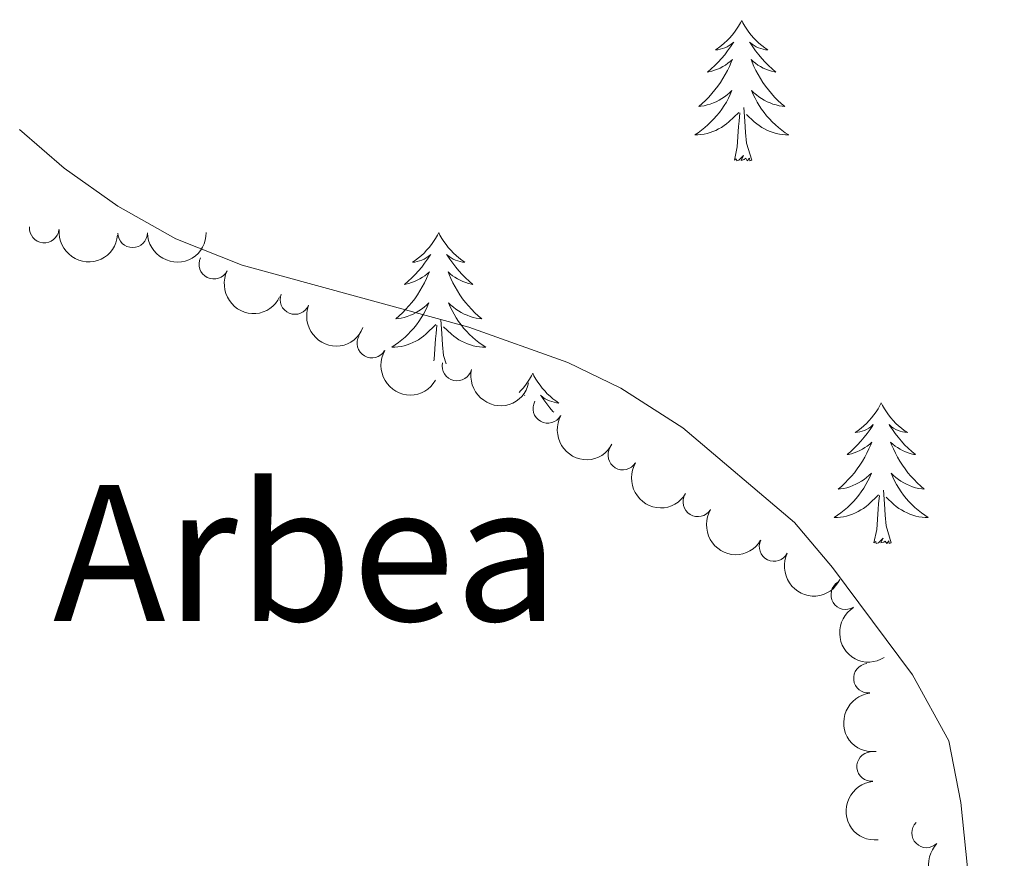
# Model space of a CAD drawing. Units: metres. Extents: x 644537 to 649054, y 713557 to 716620.
# Drawn here: x 647341 to 647424, y 714559 to 714630 of the extents above; entities that cross this region are included whole.
import ezdxf
from ezdxf.enums import TextEntityAlignment as Align

# ---------------------------------------------------------------- set-up
doc = ezdxf.new("R2010")
doc.units = ezdxf.units.M
doc.header["$MEASUREMENT"] = 0
for name, color, linetype, lineweight in [('Carátula', 7, 'Continuous', 5), ('Elementos auxiliares', 7, 'Continuous', 5), ('Entidades rústicas y varios', 7, 'Continuous', 5), ('Relieve y altimetría', 7, 'Continuous', 5), ('Textos de rotulación', 7, 'Continuous', 5), ('Viales y ferrocarril', 7, 'Continuous', 5)]:
    doc.layers.add(name, color=color, linetype=linetype, lineweight=lineweight)
doc.styles.add('Style-Times New Roman', font='txt')

msp = doc.modelspace()

# ---------------------------------------------------------------- linework, layer by layer
at = {"layer": 'Carátula', "color": 7, "linetype": 'Continuous', "lineweight": 5}
msp.add_3dface([(644600.3700000001, 713556.81), (649054.3700000001, 713651.1599999999), (648991.48, 716620.5), (644537.47, 716526.1599999999)], dxfattribs=at)
at = {"layer": 'Elementos auxiliares', "color": 250, "linetype": 'Continuous', "lineweight": 5}
msp.add_3dface([(648886.74, 714041.48), (645466.31, 713969.03), (645417.8800000001, 716282.4299999999), (648837.1799999999, 716354.8900000001)], dxfattribs=at)
at = {"layer": 'Entidades rústicas y varios', "color": 92, "linetype": 'Continuous', "lineweight": 5, "flags": 128}
for points in [[(647402.1000000001, 714629.76), (647401.99, 714629.55), (647401.8300000001, 714629.27), (647401.6599999999, 714629), (647401.48, 714628.75), (647401.29, 714628.5), (647401.0800000001, 714628.26), (647400.8600000001, 714628.04), (647400.6300000001, 714627.8200000001), (647400.3899999999, 714627.6200000001), (647400.1399999999, 714627.4299999999), (647399.8800000001, 714627.25), (647400.0800000001, 714627.27), (647400.28, 714627.31), (647400.48, 714627.3600000001), (647400.6799999999, 714627.4299999999), (647400.8700000001, 714627.52), (647401.05, 714627.6200000001), (647401.22, 714627.73), (647401.4299999999, 714627.9199999999), (647401.3800000001, 714627.8600000001), (647401.1599999999, 714627.51), (647400.9099999999, 714627.1699999999), (647400.6599999999, 714626.8500000001), (647400.3899999999, 714626.53), (647400.1100000001, 714626.23), (647399.8200000001, 714625.9299999999), (647399.51, 714625.6499999999), (647399.2, 714625.3800000001), (647399.3200000001, 714625.3999999999), (647399.5700000001, 714625.46), (647399.81, 714625.53), (647400.05, 714625.6200000001), (647400.28, 714625.72), (647400.5, 714625.8400000001), (647400.72, 714625.97), (647400.9199999999, 714626.1200000001), (647401.1200000001, 714626.28), (647401.31, 714626.44), (647401.22, 714626.22), (647401.06, 714625.8600000001), (647400.8899999999, 714625.51), (647400.71, 714625.1599999999), (647400.51, 714624.8200000001), (647400.3, 714624.49), (647400.0700000001, 714624.1699999999), (647399.8300000001, 714623.8600000001), (647399.5800000001, 714623.55), (647399.3200000001, 714623.26), (647399.04, 714622.98), (647398.75, 714622.71), (647398.46, 714622.45), (647398.6499999999, 714622.48), (647398.9199999999, 714622.52), (647399.1799999999, 714622.5900000001), (647399.44, 714622.6699999999), (647399.7, 714622.76), (647399.94, 714622.8700000001), (647400.19, 714622.99), (647400.4199999999, 714623.1300000001), (647400.6399999999, 714623.28), (647400.8600000001, 714623.44), (647401.0700000001, 714623.6200000001), (647401.26, 714623.81), (647401.1200000001, 714623.48), (647400.97, 714623.1599999999), (647400.8, 714622.8400000001), (647400.6100000001, 714622.54), (647400.4199999999, 714622.24), (647400.21, 714621.96), (647399.98, 714621.6799999999), (647399.75, 714621.4099999999), (647399.5, 714621.1499999999), (647399.24, 714620.9099999999), (647398.98, 714620.6699999999), (647398.7, 714620.45), (647398.4099999999, 714620.24), (647398.1200000001, 714620.05), (647398.3800000001, 714620.06), (647398.6499999999, 714620.0800000001), (647398.9099999999, 714620.1200000001), (647399.1699999999, 714620.1799999999), (647399.4199999999, 714620.25), (647399.6699999999, 714620.3400000001), (647399.9199999999, 714620.44), (647400.1499999999, 714620.56), (647400.3800000001, 714620.69), (647400.6100000001, 714620.8400000001), (647400.8200000001, 714620.99), (647401.02, 714621.1599999999), (647401.8700000001, 714621.96)], [(647402.1000000001, 714629.76), (647402.21, 714629.55), (647402.3600000001, 714629.27), (647402.53, 714629), (647402.71, 714628.75), (647402.9099999999, 714628.5), (647403.1200000001, 714628.26), (647403.3300000001, 714628.04), (647403.56, 714627.8200000001), (647403.8, 714627.6200000001), (647404.06, 714627.4299999999), (647404.3200000001, 714627.25), (647404.1200000001, 714627.27), (647403.9099999999, 714627.31), (647403.71, 714627.3600000001), (647403.52, 714627.4299999999), (647403.3300000001, 714627.52), (647403.1499999999, 714627.6200000001), (647402.98, 714627.73), (647402.77, 714627.9199999999), (647402.81, 714627.8600000001), (647403.04, 714627.51), (647403.28, 714627.1699999999), (647403.54, 714626.8500000001), (647403.81, 714626.53), (647404.0900000001, 714626.23), (647404.3800000001, 714625.9299999999), (647404.6799999999, 714625.6499999999), (647405, 714625.3800000001), (647404.8700000001, 714625.3999999999), (647404.6300000001, 714625.46), (647404.3800000001, 714625.53), (647404.1499999999, 714625.6200000001), (647403.9199999999, 714625.72), (647403.69, 714625.8400000001), (647403.48, 714625.97), (647403.27, 714626.1200000001), (647403.0700000001, 714626.28), (647402.8899999999, 714626.44), (647402.98, 714626.22), (647403.1300000001, 714625.8600000001), (647403.3, 714625.51), (647403.49, 714625.1599999999), (647403.69, 714624.8200000001), (647403.8999999999, 714624.49), (647404.1300000001, 714624.1699999999), (647404.3600000001, 714623.8600000001), (647404.6200000001, 714623.55), (647404.8800000001, 714623.26), (647405.1599999999, 714622.98), (647405.44, 714622.71), (647405.74, 714622.45), (647405.54, 714622.48), (647405.28, 714622.52), (647405.01, 714622.5900000001), (647404.75, 714622.6699999999), (647404.5, 714622.76), (647404.25, 714622.8700000001), (647404.01, 714622.99), (647403.78, 714623.1300000001), (647403.55, 714623.28), (647403.3400000001, 714623.44), (647403.1300000001, 714623.6200000001), (647402.9299999999, 714623.81), (647403.0800000001, 714623.48), (647403.23, 714623.1599999999), (647403.3999999999, 714622.8400000001), (647403.5800000001, 714622.54), (647403.78, 714622.24), (647403.99, 714621.96), (647404.21, 714621.6799999999), (647404.45, 714621.4099999999), (647404.69, 714621.1499999999), (647404.95, 714620.9099999999), (647405.22, 714620.6699999999), (647405.5, 714620.45), (647405.79, 714620.24), (647406.0800000001, 714620.05), (647405.81, 714620.06), (647405.55, 714620.0800000001), (647405.29, 714620.1200000001), (647405.03, 714620.1799999999), (647404.77, 714620.25), (647404.52, 714620.3400000001), (647404.28, 714620.44), (647404.04, 714620.56), (647403.81, 714620.69), (647403.5900000001, 714620.8400000001), (647403.3800000001, 714620.99), (647403.1699999999, 714621.1599999999), (647402.52, 714621.78)], [(647401.48, 714617.9099999999), (647401.72, 714619.03), (647401.8400000001, 714620.77), (647401.8800000001, 714621.21), (647401.95, 714621.9299999999)], [(647402.95, 714617.9099999999), (647402.52, 714619.3500000001), (647402.4299999999, 714620.26), (647402.3800000001, 714621.21), (647402.28, 714622.3700000001)], [(647402.95, 714617.9099999999), (647402.78, 714617.8500000001), (647402.76, 714618.0800000001), (647402.5700000001, 714617.8600000001), (647402.44, 714618.0700000001), (647402.3200000001, 714617.96), (647402.05, 714617.8999999999), (647402.25, 714618.3), (647401.8600000001, 714617.9199999999), (647401.6799999999, 714617.8600000001), (647401.6399999999, 714618.02), (647401.48, 714617.9099999999)], [(647376.44, 714611.78), (647376.3300000001, 714611.56), (647376.1699999999, 714611.28), (647376.01, 714611.02), (647375.8200000001, 714610.76), (647375.6300000001, 714610.51), (647375.4199999999, 714610.28), (647375.2, 714610.05), (647374.97, 714609.8300000001), (647374.73, 714609.6300000001), (647374.48, 714609.44), (647374.22, 714609.26), (647374.4199999999, 714609.28), (647374.6200000001, 714609.3200000001), (647374.8200000001, 714609.3800000001), (647375.02, 714609.45), (647375.21, 714609.53), (647375.3899999999, 714609.6300000001), (647375.56, 714609.74), (647375.77, 714609.9299999999), (647375.73, 714609.8700000001), (647375.5, 714609.52), (647375.25, 714609.19), (647375, 714608.8600000001), (647374.73, 714608.55), (647374.45, 714608.24), (647374.1599999999, 714607.95), (647373.8600000001, 714607.6599999999), (647373.54, 714607.3900000001), (647373.6699999999, 714607.4199999999), (647373.9099999999, 714607.47), (647374.1499999999, 714607.55), (647374.3899999999, 714607.6400000001), (647374.6200000001, 714607.74), (647374.8400000001, 714607.8600000001), (647375.06, 714607.99), (647375.27, 714608.1300000001), (647375.46, 714608.29), (647375.6499999999, 714608.46), (647375.56, 714608.24), (647375.4099999999, 714607.8800000001), (647375.24, 714607.52), (647375.05, 714607.1799999999), (647374.8500000001, 714606.8400000001), (647374.6399999999, 714606.5), (647374.4099999999, 714606.1799999999), (647374.1699999999, 714605.8700000001), (647373.9199999999, 714605.5700000001), (647373.6599999999, 714605.28), (647373.3800000001, 714604.99), (647373.1000000001, 714604.72), (647372.8, 714604.47), (647373, 714604.49), (647373.26, 714604.54), (647373.52, 714604.6000000001), (647373.78, 714604.6799999999), (647374.04, 714604.77), (647374.29, 714604.8800000001), (647374.53, 714605), (647374.76, 714605.1400000001), (647374.99, 714605.29), (647375.2, 714605.46), (647375.4099999999, 714605.6300000001), (647375.6000000001, 714605.8200000001), (647375.46, 714605.49), (647375.31, 714605.1699999999), (647375.1399999999, 714604.8600000001), (647374.96, 714604.55), (647374.76, 714604.26), (647374.55, 714603.97), (647374.3300000001, 714603.69), (647374.0900000001, 714603.4199999999), (647373.8400000001, 714603.1599999999), (647373.5900000001, 714602.9199999999), (647373.3200000001, 714602.69), (647373.04, 714602.46), (647372.75, 714602.26), (647372.46, 714602.06), (647372.72, 714602.0700000001), (647372.99, 714602.1000000001), (647373.25, 714602.1400000001), (647373.51, 714602.2), (647373.76, 714602.27), (647374.01, 714602.3600000001), (647374.26, 714602.46), (647374.5, 714602.5700000001), (647374.73, 714602.7), (647374.95, 714602.8500000001), (647375.1599999999, 714603.01), (647375.3600000001, 714603.1799999999), (647376.21, 714603.98)], [(647376.44, 714611.78), (647376.55, 714611.56), (647376.71, 714611.28), (647376.8700000001, 714611.02), (647377.06, 714610.76), (647377.25, 714610.51), (647377.46, 714610.28), (647377.6799999999, 714610.05), (647377.9099999999, 714609.8300000001), (647378.1499999999, 714609.6300000001), (647378.3999999999, 714609.44), (647378.6599999999, 714609.26), (647378.46, 714609.28), (647378.26, 714609.3200000001), (647378.06, 714609.3800000001), (647377.8600000001, 714609.45), (647377.6699999999, 714609.53), (647377.49, 714609.6300000001), (647377.3200000001, 714609.74), (647377.1100000001, 714609.9299999999), (647377.1499999999, 714609.8700000001), (647377.3800000001, 714609.52), (647377.6300000001, 714609.19), (647377.8800000001, 714608.8600000001), (647378.1499999999, 714608.55), (647378.4299999999, 714608.24), (647378.72, 714607.95), (647379.02, 714607.6599999999), (647379.3400000001, 714607.3900000001), (647379.21, 714607.4199999999), (647378.97, 714607.47), (647378.73, 714607.55), (647378.49, 714607.6400000001), (647378.26, 714607.74), (647378.04, 714607.8600000001), (647377.8200000001, 714607.99), (647377.6100000001, 714608.1300000001), (647377.4199999999, 714608.29), (647377.23, 714608.46), (647377.3200000001, 714608.24), (647377.47, 714607.8800000001), (647377.6399999999, 714607.52), (647377.8300000001, 714607.1799999999), (647378.03, 714606.8400000001), (647378.24, 714606.5), (647378.47, 714606.1799999999), (647378.71, 714605.8700000001), (647378.96, 714605.5700000001), (647379.22, 714605.28), (647379.5, 714604.99), (647379.78, 714604.72), (647380.0800000001, 714604.47), (647379.8800000001, 714604.49), (647379.6200000001, 714604.54), (647379.3600000001, 714604.6000000001), (647379.1000000001, 714604.6799999999), (647378.8400000001, 714604.77), (647378.5900000001, 714604.8800000001), (647378.3500000001, 714605), (647378.1200000001, 714605.1400000001), (647377.8899999999, 714605.29), (647377.6799999999, 714605.46), (647377.47, 714605.6300000001), (647377.28, 714605.8200000001), (647377.4199999999, 714605.49), (647377.5700000001, 714605.1699999999), (647377.74, 714604.8600000001), (647377.9199999999, 714604.55), (647378.1200000001, 714604.26), (647378.3300000001, 714603.97), (647378.55, 714603.69), (647378.79, 714603.4199999999), (647379.04, 714603.1599999999), (647379.29, 714602.9199999999), (647379.56, 714602.69), (647379.8400000001, 714602.46), (647380.1300000001, 714602.26), (647380.4199999999, 714602.06), (647380.1599999999, 714602.0700000001), (647379.8899999999, 714602.1000000001), (647379.6300000001, 714602.1400000001), (647379.3700000001, 714602.2), (647379.1200000001, 714602.27), (647378.8700000001, 714602.3600000001), (647378.6200000001, 714602.46), (647378.3800000001, 714602.5700000001), (647378.1499999999, 714602.7), (647377.9299999999, 714602.8500000001), (647377.72, 714603.01), (647377.52, 714603.1799999999), (647376.8600000001, 714603.8)], [(647377.0700000001, 714600.6699999999), (647376.8600000001, 714601.3700000001), (647376.77, 714602.27), (647376.72, 714603.22), (647376.6200000001, 714604.3800000001)], [(647376.04, 714600.9199999999), (647376.0700000001, 714601.05), (647376.1799999999, 714602.79), (647376.23, 714603.22), (647376.29, 714603.94)], [(647384.3999999999, 714599.8600000001), (647384.29, 714599.6400000001), (647384.1300000001, 714599.3700000001), (647383.97, 714599.1000000001), (647383.78, 714598.8400000001), (647383.5900000001, 714598.6000000001), (647383.3800000001, 714598.3600000001), (647383.26, 714598.24)], [(647384.3999999999, 714599.8600000001), (647384.51, 714599.6400000001), (647384.6699999999, 714599.3700000001), (647384.8300000001, 714599.1000000001), (647385.02, 714598.8400000001), (647385.21, 714598.6000000001), (647385.4199999999, 714598.3600000001), (647385.6399999999, 714598.1300000001), (647385.8700000001, 714597.9199999999), (647386.1100000001, 714597.71), (647386.3600000001, 714597.52), (647386.6200000001, 714597.3400000001), (647386.4199999999, 714597.3700000001), (647386.22, 714597.3999999999), (647386.02, 714597.46), (647385.8200000001, 714597.53), (647385.6300000001, 714597.6100000001), (647385.45, 714597.71), (647385.28, 714597.8200000001), (647385.0700000001, 714598.02), (647385.1100000001, 714597.95), (647385.3400000001, 714597.6000000001), (647385.5900000001, 714597.27), (647385.8400000001, 714596.94), (647386.1100000001, 714596.6300000001), (647386.1799999999, 714596.56)], [(647383.7, 714597.99), (647383.73, 714598.02), (647383.71, 714597.98)], [(647413.9199999999, 714597.3500000001), (647413.8, 714597.1300000001), (647413.6499999999, 714596.8600000001), (647413.48, 714596.5900000001), (647413.3, 714596.3400000001), (647413.1000000001, 714596.0900000001), (647412.8999999999, 714595.8500000001), (647412.6799999999, 714595.6200000001), (647412.45, 714595.4099999999), (647412.21, 714595.2), (647411.96, 714595.01), (647411.7, 714594.8400000001), (647411.8999999999, 714594.8600000001), (647412.1000000001, 714594.8999999999), (647412.3, 714594.95), (647412.49, 714595.02), (647412.6799999999, 714595.1000000001), (647412.8600000001, 714595.2), (647413.04, 714595.3200000001), (647413.24, 714595.51), (647413.2, 714595.44), (647412.97, 714595.1000000001), (647412.73, 714594.76), (647412.47, 714594.44), (647412.2, 714594.1200000001), (647411.9199999999, 714593.81), (647411.6300000001, 714593.52), (647411.3300000001, 714593.24), (647411.02, 714592.97), (647411.1399999999, 714592.99), (647411.3899999999, 714593.05), (647411.6300000001, 714593.1200000001), (647411.8600000001, 714593.21), (647412.1000000001, 714593.31), (647412.3200000001, 714593.4299999999), (647412.54, 714593.56), (647412.74, 714593.7), (647412.94, 714593.8600000001), (647413.1300000001, 714594.03), (647413.04, 714593.81), (647412.8800000001, 714593.45), (647412.71, 714593.1000000001), (647412.53, 714592.75), (647412.3300000001, 714592.4099999999), (647412.1100000001, 714592.0800000001), (647411.8899999999, 714591.76), (647411.6499999999, 714591.44), (647411.3999999999, 714591.1400000001), (647411.1300000001, 714590.8500000001), (647410.8600000001, 714590.5700000001), (647410.5700000001, 714590.3), (647410.27, 714590.04), (647410.47, 714590.06), (647410.74, 714590.1100000001), (647411, 714590.1699999999), (647411.26, 714590.25), (647411.51, 714590.3500000001), (647411.76, 714590.46), (647412, 714590.5800000001), (647412.24, 714590.72), (647412.46, 714590.8700000001), (647412.6799999999, 714591.03), (647412.8800000001, 714591.21), (647413.0800000001, 714591.3900000001), (647412.94, 714591.0700000001), (647412.78, 714590.75), (647412.6100000001, 714590.4299999999), (647412.4299999999, 714590.1300000001), (647412.23, 714589.8300000001), (647412.02, 714589.54), (647411.8, 714589.26), (647411.5700000001, 714589), (647411.3200000001, 714588.74), (647411.06, 714588.49), (647410.79, 714588.26), (647410.51, 714588.04), (647410.22, 714587.8300000001), (647409.94, 714587.6400000001), (647410.2, 714587.6499999999), (647410.46, 714587.6699999999), (647410.72, 714587.71), (647410.98, 714587.77), (647411.24, 714587.8400000001), (647411.49, 714587.9299999999), (647411.73, 714588.03), (647411.97, 714588.1499999999), (647412.2, 714588.28), (647412.4199999999, 714588.4199999999), (647412.6399999999, 714588.5800000001), (647412.8400000001, 714588.75), (647413.69, 714589.55)], [(647413.9199999999, 714597.3500000001), (647414.03, 714597.1300000001), (647414.1799999999, 714596.8600000001), (647414.3500000001, 714596.5900000001), (647414.53, 714596.3400000001), (647414.72, 714596.0900000001), (647414.9299999999, 714595.8500000001), (647415.1499999999, 714595.6200000001), (647415.3800000001, 714595.4099999999), (647415.6200000001, 714595.2), (647415.8700000001, 714595.01), (647416.1300000001, 714594.8400000001), (647415.9299999999, 714594.8600000001), (647415.73, 714594.8999999999), (647415.53, 714594.95), (647415.3400000001, 714595.02), (647415.1499999999, 714595.1000000001), (647414.97, 714595.2), (647414.79, 714595.3200000001), (647414.5900000001, 714595.51), (647414.6300000001, 714595.44), (647414.8600000001, 714595.1000000001), (647415.1000000001, 714594.76), (647415.3600000001, 714594.44), (647415.6200000001, 714594.1200000001), (647415.8999999999, 714593.81), (647416.2, 714593.52), (647416.5, 714593.24), (647416.81, 714592.97), (647416.69, 714592.99), (647416.44, 714593.05), (647416.2, 714593.1200000001), (647415.96, 714593.21), (647415.73, 714593.31), (647415.51, 714593.4299999999), (647415.3, 714593.56), (647415.0900000001, 714593.7), (647414.8899999999, 714593.8600000001), (647414.7, 714594.03), (647414.79, 714593.81), (647414.95, 714593.45), (647415.1200000001, 714593.1000000001), (647415.3, 714592.75), (647415.5, 714592.4099999999), (647415.72, 714592.0800000001), (647415.94, 714591.76), (647416.1799999999, 714591.44), (647416.4299999999, 714591.1400000001), (647416.7, 714590.8500000001), (647416.97, 714590.5700000001), (647417.26, 714590.3), (647417.56, 714590.04), (647417.3600000001, 714590.06), (647417.0900000001, 714590.1100000001), (647416.8300000001, 714590.1699999999), (647416.5700000001, 714590.25), (647416.3200000001, 714590.3500000001), (647416.0700000001, 714590.46), (647415.8300000001, 714590.5800000001), (647415.5900000001, 714590.72), (647415.3700000001, 714590.8700000001), (647415.1499999999, 714591.03), (647414.95, 714591.21), (647414.75, 714591.3900000001), (647414.8899999999, 714591.0700000001), (647415.05, 714590.75), (647415.22, 714590.4299999999), (647415.3999999999, 714590.1300000001), (647415.6000000001, 714589.8300000001), (647415.81, 714589.54), (647416.03, 714589.26), (647416.26, 714589), (647416.51, 714588.74), (647416.77, 714588.49), (647417.04, 714588.26), (647417.3200000001, 714588.04), (647417.6000000001, 714587.8300000001), (647417.8999999999, 714587.6400000001), (647417.6300000001, 714587.6499999999), (647417.3700000001, 714587.6699999999), (647417.1000000001, 714587.71), (647416.8500000001, 714587.77), (647416.5900000001, 714587.8400000001), (647416.3400000001, 714587.9299999999), (647416.1000000001, 714588.03), (647415.8600000001, 714588.1499999999), (647415.6300000001, 714588.28), (647415.4099999999, 714588.4199999999), (647415.19, 714588.5800000001), (647414.99, 714588.75), (647414.3300000001, 714589.3700000001)], [(647413.3, 714585.5), (647413.54, 714586.6200000001), (647413.6499999999, 714588.3600000001), (647413.7, 714588.79), (647413.76, 714589.52)], [(647414.77, 714585.5), (647414.3400000001, 714586.94), (647414.25, 714587.8400000001), (647414.2, 714588.79), (647414.1000000001, 714589.96)], [(647414.77, 714585.5), (647414.5900000001, 714585.4299999999), (647414.5700000001, 714585.6699999999), (647414.3800000001, 714585.45), (647414.26, 714585.6499999999), (647414.1399999999, 714585.54), (647413.8700000001, 714585.49), (647414.0700000001, 714585.8800000001), (647413.6799999999, 714585.5), (647413.49, 714585.45), (647413.45, 714585.6100000001), (647413.3, 714585.5)]]:
    msp.add_lwpolyline(points, dxfattribs=at)
at = {"layer": 'Entidades rústicas y varios', "color": 92, "linetype": 'Continuous', "lineweight": 5}
for centre, radius, start, end in [((647343.0377098131, 714612.1515103516, 485.18), 1.250091938746999, 175.0718919178256, 354.285446336821), ((647350.5162489722, 714611.7584440166, 485.2228399080076), 1.250091938746999, 180.6547744990856, 359.868328918081), ((647357.3912744455, 714609.0986939028, 485.27), 1.250091938746998, 154.0730846742175, 333.286639093213), ((647364.2640223922, 714606.105512735, 485.27), 1.250091938746999, 158.0554870922693, 337.2690415112647), ((647370.7844707312, 714602.4143536107, 485.27), 1.250091938746999, 150.1304559526731, 329.3440103716685), ((647377.9935797937, 714600.4679739755, 485.27), 1.250091938746999, 167.3463909613008, 346.5599453802963), ((647385.678201102, 714596.8847920476, 485.4100899899951), 1.250091938746999, 151.2789799001667, 330.4925343191621), ((647392.0348802914, 714592.9262210396, 485.8269851524856), 1.250091938746999, 149.0185453486227, 328.2320997676181), ((647398.3868417831, 714588.9651453483, 486.2879239509979), 1.250091938746999, 149.0185453486227, 328.2320997676181), ((647404.8386064358, 714585.1795148051, 486.68), 1.250091938746999, 153.9037096881835, 333.1172641071789), ((647410.9125416942, 714581.1045957496, 486.6875991744083), 1.250091938746999, 121.88601326814, 301.0995676871354), ((647412.8300717331, 714574.0246473863, 486.8288604648914), 1.250091938746998, 96.52872939601993, 275.7422838150154), ((647413.1067708638, 714566.5477258393, 486.8093142427425), 1.250091938746999, 95.45301417790883, 274.6665685969043), ((647417.7543419977, 714560.9229117415, 486.8152426657602), 1.250091938746999, 135.162465845374, 314.3760202643694)]:
    msp.add_arc(centre, radius, start, end, dxfattribs=at)
at = {"layer": 'Entidades rústicas y varios', "color": 92, "linetype": 'Continuous', "lineweight": 5, "extrusion": (0.1738285771161951, 0.144411798665335, 0.9741297953476229)}
msp.add_arc((136003.9898202983, -929779.2365378984, 216197.9627024104), 2.516055640060343, 45.36446333574664, 225.9090503451193, dxfattribs=at)
at = {"layer": 'Entidades rústicas y varios', "color": 92, "linetype": 'Continuous', "lineweight": 5, "extrusion": (0.1589548392607259, 0.1606377940946495, 0.9741297953476229)}
msp.add_arc((42486.25545072043, -938262.3545823363, 218166.0129014028), 2.516055640060342, 45.36446333574663, 225.9090503451193, dxfattribs=at)
at = {"layer": 'Entidades rústicas y varios', "color": 92, "linetype": 'Continuous', "lineweight": 5, "extrusion": (0.2140340074928025, 0.07252989350998111, 0.974129795347623)}
msp.add_arc((469036.8440746716, -820558.8703576281, 190859.923639293), 2.516055640060341, 45.36446333574664, 225.9090503451193, dxfattribs=at)
at = {"layer": 'Entidades rústicas y varios', "color": 92, "linetype": 'Continuous', "lineweight": 5, "extrusion": (0.208479999837425, 0.08721944441341897, 0.9741297953476231)}
msp.add_arc((409389.948835971, -850314.4792243391, 197762.9542306058), 2.516055640060342, 45.36446333574663, 225.9090503451193, dxfattribs=at)
at = {"layer": 'Entidades rústicas y varios', "color": 92, "linetype": 'Continuous', "lineweight": 5, "extrusion": (0.2185144528323034, 0.05764178796148947, 0.974129795347623)}
msp.add_arc((525842.464049622, -787211.9380110502, 183123.738668385), 2.516055640060342, 45.36446333574664, 225.9090503451193, dxfattribs=at)
at = {"layer": 'Entidades rústicas y varios', "color": 92, "linetype": 'Continuous', "lineweight": 5, "extrusion": (0.1916636951418404, 0.1197337453710269, 0.9741297953476229)}
msp.add_arc((263062.8350757935, -903551.9101956554, 210113.5539526314), 2.516055640060342, 45.36446333574665, 225.9090503451193, dxfattribs=at)
at = {"layer": 'Entidades rústicas y varios', "color": 92, "linetype": 'Continuous', "lineweight": 5, "extrusion": (0.217315169742358, 0.06201015090973723, 0.9741297953476229)}
msp.add_arc((509527.1466837643, -797333.6636363828, 185472.0307536652), 2.516055640060341, 45.36446333574664, 225.9090503451193, dxfattribs=at)
at = {"layer": 'Entidades rústicas y varios', "color": 92, "linetype": 'Continuous', "lineweight": 5, "extrusion": (0.2195918617142983, 0.05339059921790304, 0.9741297953476229)}
for centre in [(541413.0996761515, -777141.3014861608, 180788.0143772248), (541407.7500632501, -777146.2981863767, 180789.6467462871)]:
    msp.add_arc(centre, 2.516055640060343, 45.36446333574664, 225.9090503451193, dxfattribs=at)
at = {"layer": 'Entidades rústicas y varios', "color": 92, "linetype": 'Continuous', "lineweight": 5, "extrusion": (0.2142474813078768, 0.07189686063542124, 0.9741297953476231)}
msp.add_arc((471487.460194514, -819240.6921004918, 190555.5657198911), 2.516055640060342, 45.36446333574665, 225.9090503451193, dxfattribs=at)
at = {"layer": 'Entidades rústicas y varios', "color": 92, "linetype": 'Continuous', "lineweight": 5, "extrusion": (0.2197754553332338, -0.05262975440820508, 0.9741297953476231)}
msp.add_arc((845703.3352787996, -451103.4673050431, 105151.0860527356), 2.516055640060342, 45.36446333574664, 225.9090503451193, dxfattribs=at)
at = {"layer": 'Entidades rústicas y varios', "color": 92, "linetype": 'Continuous', "lineweight": 5, "extrusion": (0.1760618515708622, -0.1416805076128609, 0.9741297953476231)}
msp.add_arc((962587.3867062455, -54823.6350568452, 13217.91466178512), 2.516055640060342, 45.36446333574663, 225.9090503451192, dxfattribs=at)
at = {"layer": 'Entidades rústicas y varios', "color": 92, "linetype": 'Continuous', "lineweight": 5, "extrusion": (0.1733709592686155, -0.1449608647127848, 0.974129795347623)}
msp.add_arc((963470.8241242368, -37214.99931568105, 9132.851277845388), 2.516055640060342, 45.36446333574664, 225.9090503451193, dxfattribs=at)
at = {"layer": 'Entidades rústicas y varios', "color": 92, "linetype": 'Continuous', "lineweight": 5, "extrusion": (0.225988001183661, -0.0007517559523277789, 0.9741297953476231)}
msp.add_arc((716707.9520020906, -628242.5766710214, 146245.8791495894), 2.516055640060342, 45.36446333574664, 225.9090503451193, dxfattribs=at)
at = {"layer": 'Relieve y altimetría', "color": 30, "linetype": 'Continuous', "lineweight": 5, "elevation": 480, "flags": 128}
msp.add_lwpolyline([(647340.95, 714620.51), (647344.72, 714617.23), (647349.27, 714614.01), (647354.19, 714611.26), (647359.81, 714609.01), (647379, 714603.78), (647387.3700000001, 714600.77), (647391.8700000001, 714598.5900000001), (647397.1200000001, 714595.25), (647406.56, 714587.22), (647409.79, 714583.3999999999), (647416.5700000001, 714574.31), (647419.6300000001, 714568.73), (647420.6599999999, 714563.49), (647421.3700000001, 714556.5800000001)], dxfattribs=at)

# ---------------------------------------------------------------- texts
at = {"layer": 'Textos de rotulación', "color": 250, "linetype": 'Continuous', "lineweight": 5, "style": 'Style-Times New Roman'}
msp.add_text('Arbea', height=11.50002, dxfattribs=at).set_placement((647365.2016633044, 714584.64001, 478.83), align=Align.MIDDLE_CENTER)

# ---------------------------------------------------------------- meshes
at = {"layer": 'Viales y ferrocarril', "color": 20, "linetype": 'Continuous', "lineweight": 5}
mesh = msp.add_polyface(dxfattribs=at)
corners = [(647109.9299999999, 714764.2100000002, 486.7800000000027), (647111.3, 714767.4600000002, 486.779999999998), (647115.6200000001, 714765.3, 486.5499999999959), (647113.8300000001, 714762.25, 486.5499999999856), (647120.3800000001, 714762.0700000001, 485.9599999999936), (647118.23, 714759.27, 485.9599999999936), (647121.8600000001, 714756.1000000003, 485.6300000000019), (647124.3600000001, 714758.5900000003, 485.6299999999906), (647127.9100000001, 714754.4900000002, 485.389999999987), (647125.1300000001, 714752.3200000003, 485.3900000000011), (647130.56, 714744.6400000004, 484.8299999999987), (647133.55, 714746.5100000002, 484.8299999999913), (647138.1099999999, 714738.1599999999, 484.3100000000039), (647135.0100000002, 714736.49, 484.3099999999915), (647142.05, 714730.7200000002, 484.1900000000025), (647141.0900000001, 714725.0000000002, 484.1299999999981), (647159.77, 714697.2400000002, 483.6599999999935), (647156.6399999999, 714695.6200000001, 483.6599999999939), (647186.51, 714644.7600000002, 480.0200000000002), (647183.3999999999, 714643.1100000003, 480.0199999999958), (647202.0700000001, 714609.0900000003, 477.8299999999944), (647205.1699999999, 714610.7700000003, 477.8300000000002), (647222.28, 714578.6300000004, 475.5500000000018), (647219.1799999999, 714576.95, 475.5499999999886), (647232.8500000001, 714552.1200000001, 474.7299999999955), (647235.97, 714553.76, 474.7299999999926), (647250.3900000004, 714525.04, 474.0099999999923), (647247.24, 714523.48, 474.0199999999936), (647251.3999999997, 714523.0400000003, 473.9600000000002), (647254.1100000001, 714517.6499999999, 473.8299999999932), (647254.24, 714509.55, 473.6699999999964), (647257.3600000001, 714511.1800000002, 473.6699999999927), (647273.8800000001, 714473.51, 472.8299999999909), (647276.99, 714475.1699999999, 472.8299999999961), (647283.52, 714455.1400000001, 472.3799999999989), (647292.6200000001, 714444.94, 472.0799999999997), (647289.4900000002, 714443.3200000001, 472.0799999999895), (647302.4200000002, 714418.9800000002, 471.9799999999884), (647305.6000000001, 714420.5100000002, 471.9799999999982), (647323.5199999998, 714378.69, 472.0399999999985), (647320.6000000001, 714376.7400000002, 472.0399999999983), (647337.6799999999, 714347.2, 472.3699999999967), (647335.4099999999, 714345.69, 472.369999999998), (647340.3999999999, 714337.0000000002, 472.4799999999979), (647342.9199999999, 714338.19, 472.480000000002), (647345, 714329.9099999999, 472.4299999999922)]
mesh.append_faces([[corners[k] for k in face] for face in [(0, 2, 3), (3, 4, 5), (5, 4, 6), (6, 8, 9), (9, 8, 10), (10, 12, 13), (13, 14, 15), (15, 16, 17), (17, 18, 19), (19, 18, 20), (20, 22, 23), (23, 22, 24), (24, 26, 27), (27, 29, 30), (30, 31, 32), (32, 33, 34), (34, 35, 36), (36, 35, 37), (37, 39, 40), (40, 41, 42), (42, 41, 43), (43, 44, 45)]], dxfattribs={"vtx0": -1, "vtx1": -1, "color": 20})
mesh.append_faces([[corners[k] for k in face] for face in [(0, 1, 2), (3, 2, 4), (6, 4, 7), (6, 7, 8), (10, 8, 11), (10, 11, 12), (13, 12, 14), (15, 14, 16), (17, 16, 18), (20, 18, 21), (20, 21, 22), (24, 22, 25), (24, 25, 26), (27, 26, 28), (27, 28, 29), (30, 29, 31), (32, 31, 33), (34, 33, 35), (37, 35, 38), (37, 38, 39), (40, 39, 41), (43, 41, 44)]], dxfattribs={"vtx0": -1, "vtx2": -1, "color": 20})

doc.saveas('drawing.dxf')
